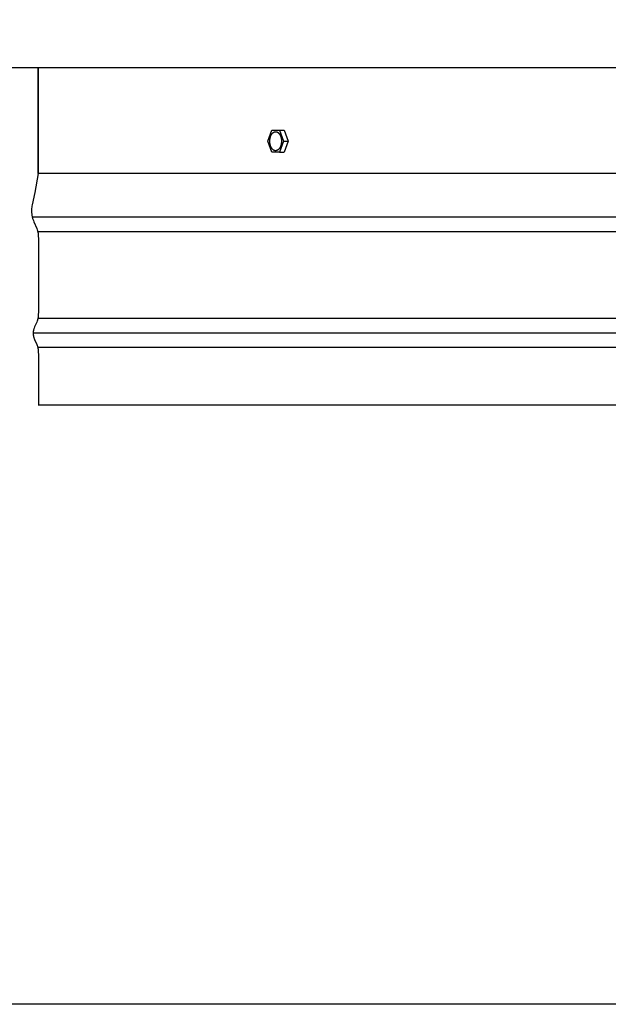
# Model space of a CAD drawing. Units: inches. Extents: x -23.8 to 34.4, y -12.5 to 21.2.
# Drawn here: x 10.6 to 15.6, y -12.5 to -4 of the extents above; entities that cross this region are included whole.
import ezdxf

# ---------------------------------------------------------------- set-up
doc = ezdxf.new("R2010")
doc.units = ezdxf.units.IN
doc.header["$MEASUREMENT"] = 0
doc.layers.add('AV-RF', color=250, linetype='Continuous')
doc.layers.add('Title Block', color=7, linetype='Continuous')

msp = doc.modelspace()

# ---------------------------------------------------------------- linework, layer by layer
at = {"layer": 'AV-RF'}
for points in [[(33.187, -4.3887), (33.1877, -4.3887), (33.1876, -4.3887), (8.2456, -4.3887), (8.2454, -4.3887)], [(10.7146, -4.3887), (10.7146, -5.3009)], [(10.7146, -5.3009), (10.7146, -4.3887)], [(12.6958, -5.0215), (12.7296, -4.9258)], [(12.7296, -4.9258), (12.7973, -4.9258)], [(12.7973, -4.9258), (12.8369, -4.9258)], [(12.7973, -4.9258), (12.8311, -5.0215)], [(12.8369, -4.9258), (12.8708, -5.0215)], [(12.7296, -5.1172), (12.6958, -5.0215)], [(12.8311, -5.0215), (12.7973, -5.1172)], [(12.8311, -5.0215), (12.8708, -5.0215)], [(12.8708, -5.0215), (12.8369, -5.1172)], [(12.7973, -5.1172), (12.7296, -5.1172)], [(12.7973, -5.1172), (12.8369, -5.1172)], [(10.7146, -5.3009), (10.6859, -5.4638), (10.6606, -5.5697), (10.6592, -5.5814), (10.658, -5.5923), (10.6572, -5.6027), (10.6567, -5.6125), (10.6566, -5.6217), (10.6567, -5.6305), (10.657, -5.6388), (10.6577, -5.6468), (10.6581, -5.6506), (10.6585, -5.6543), (10.659, -5.658), (10.6596, -5.6615), (10.6609, -5.6685), (10.6624, -5.6752), (10.6641, -5.6817), (10.6659, -5.6881), (10.6678, -5.6943), (10.6699, -5.7004), (10.6721, -5.7065), (10.6768, -5.7187), (10.701, -5.7761), (10.705, -5.7862), (10.7068, -5.791), (10.7084, -5.7956), (10.7091, -5.7978), (10.7098, -5.8001), (10.7104, -5.8024), (10.711, -5.8049), (10.7116, -5.8075), (10.7121, -5.8105), (10.7126, -5.8137), (10.713, -5.8173), (10.7135, -5.8214), (10.7138, -5.826), (10.7145, -5.8369), (10.7154, -5.8675), (10.7165, -6.1795), (10.7154, -6.4915), (10.7145, -6.5221), (10.7138, -6.533), (10.7135, -6.5376), (10.713, -6.5416), (10.7126, -6.5453), (10.7121, -6.5485), (10.7116, -6.5514), (10.711, -6.5541), (10.7104, -6.5565), (10.7098, -6.5589), (10.7091, -6.5611), (10.7084, -6.5634), (10.7068, -6.568), (10.705, -6.5728), (10.7011, -6.5827), (10.6834, -6.6251), (10.6795, -6.6354), (10.6777, -6.6404), (10.6761, -6.6452), (10.6747, -6.6499), (10.6734, -6.6544), (10.6724, -6.6587), (10.6719, -6.6609), (10.6715, -6.663), (10.6712, -6.6651), (10.6709, -6.6672), (10.6706, -6.6693), (10.6704, -6.6713), (10.6702, -6.6734), (10.6701, -6.6754), (10.6701, -6.6775), (10.67, -6.6795), (10.6701, -6.6815), (10.6701, -6.6835), (10.6702, -6.6856), (10.6704, -6.6876), (10.6706, -6.6897), (10.6709, -6.6918), (10.6712, -6.6938), (10.6715, -6.696), (10.6719, -6.6981), (10.6724, -6.7002), (10.6734, -6.7046), (10.6747, -6.7091), (10.6761, -6.7138), (10.6777, -6.7186), (10.6795, -6.7236), (10.6834, -6.7338), (10.7011, -6.7762), (10.705, -6.7862), (10.7068, -6.791), (10.7084, -6.7956), (10.7091, -6.7978), (10.7098, -6.8001), (10.7104, -6.8024), (10.711, -6.8049), (10.7116, -6.8075), (10.7121, -6.8105), (10.7126, -6.8137), (10.713, -6.8173), (10.7135, -6.8214), (10.7138, -6.826), (10.7145, -6.8369), (10.7154, -6.8675), (10.7164, -7.1795), (10.7163, -7.2758), (10.7163, -7.2946), (10.7162, -7.2958), (10.7162, -7.2964), (10.7161, -7.297), (10.7161, -7.2973), (10.7161, -7.2976), (10.716, -7.2979), (10.716, -7.2982), (10.7159, -7.2986), (10.7158, -7.2989), (10.7157, -7.2992), (10.7156, -7.2996), (10.7155, -7.2999), (10.7154, -7.3003), (10.7152, -7.3009)], [(20.7153, -5.3009), (10.7151, -5.3009)], [(30.771, -5.6777), (20.7178, -5.6777), (10.663, -5.6777)], [(30.7236, -5.8027), (20.7178, -5.8027), (10.7105, -5.8027)], [(30.7228, -6.5529), (20.7178, -6.5529), (10.7113, -6.5529)], [(20.7153, -6.6779), (10.6692, -6.6779)], [(30.7235, -6.8029), (20.7178, -6.8029), (10.7106, -6.8029)], [(30.7189, -7.3009), (20.7178, -7.3009), (10.7152, -7.3009)]]:
    msp.add_lwpolyline(points, dxfattribs=at)
msp.add_lwpolyline([(12.7135, -5.0308), (12.7133, -5.0271), (12.7132, -5.0234), (12.7132, -5.0196), (12.7133, -5.0158), (12.7135, -5.0119), (12.7139, -5.008), (12.7143, -5.004), (12.7149, -5.0001), (12.7156, -4.9962), (12.7165, -4.9923), (12.7175, -4.9884), (12.718, -4.9865), (12.7185, -4.9846), (12.7191, -4.9828), (12.7198, -4.9809), (12.7204, -4.9791), (12.7211, -4.9773), (12.7218, -4.9755), (12.7226, -4.9738), (12.7233, -4.9721), (12.7241, -4.9704), (12.725, -4.9687), (12.7258, -4.9671), (12.7267, -4.9656), (12.7276, -4.964), (12.7285, -4.9625), (12.7294, -4.9611), (12.7304, -4.9597), (12.7314, -4.9583), (12.7324, -4.957), (12.7334, -4.9557), (12.7344, -4.9545), (12.7355, -4.9533), (12.7365, -4.9522), (12.7376, -4.9511), (12.7387, -4.9501), (12.7398, -4.9491), (12.7409, -4.9482), (12.742, -4.9473), (12.7431, -4.9464), (12.7443, -4.9457), (12.7454, -4.9449), (12.7465, -4.9442), (12.7477, -4.9436), (12.7488, -4.943), (12.7499, -4.9425), (12.7511, -4.942), (12.7522, -4.9415), (12.7533, -4.9411), (12.7539, -4.941), (12.7544, -4.9408), (12.755, -4.9406), (12.7556, -4.9405), (12.7561, -4.9403), (12.7567, -4.9402), (12.7572, -4.9401), (12.7578, -4.94), (12.7583, -4.9399), (12.7589, -4.9398), (12.7595, -4.9397), (12.76, -4.9396), (12.7606, -4.9396), (12.7612, -4.9395), (12.7617, -4.9395), (12.7623, -4.9395), (12.7629, -4.9395), (12.7635, -4.9395), (12.764, -4.9395), (12.7646, -4.9395), (12.7652, -4.9395), (12.7658, -4.9395), (12.7664, -4.9396), (12.767, -4.9397), (12.7676, -4.9397), (12.7682, -4.9398), (12.7688, -4.9399), (12.7693, -4.94), (12.7699, -4.9402), (12.7705, -4.9403), (12.7711, -4.9404), (12.7717, -4.9406), (12.7723, -4.9408), (12.773, -4.9409), (12.7736, -4.9411), (12.7742, -4.9413), (12.7748, -4.9416), (12.7754, -4.9418), (12.776, -4.942), (12.7766, -4.9423), (12.7772, -4.9426), (12.7778, -4.9429), (12.7784, -4.9432), (12.779, -4.9435), (12.7796, -4.9438), (12.7802, -4.9441), (12.7814, -4.9449), (12.7825, -4.9456), (12.7837, -4.9464), (12.7849, -4.9473), (12.786, -4.9482), (12.7872, -4.9492), (12.7883, -4.9502), (12.7894, -4.9513), (12.7905, -4.9524), (12.7916, -4.9536), (12.7927, -4.9548), (12.7937, -4.956), (12.7948, -4.9573), (12.7958, -4.9587), (12.7967, -4.9601), (12.7977, -4.9615), (12.7986, -4.963), (12.7996, -4.9645), (12.8004, -4.966), (12.8013, -4.9676), (12.8021, -4.9692), (12.803, -4.9708), (12.8037, -4.9725), (12.8045, -4.9742), (12.8052, -4.9759), (12.8059, -4.9776), (12.8066, -4.9794), (12.8072, -4.9811), (12.8078, -4.9829), (12.8089, -4.9866), (12.8099, -4.9902), (12.8108, -4.9939), (12.8115, -4.9976), (12.8121, -5.0013), (12.8127, -5.005), (12.8131, -5.0087), (12.8134, -5.0123), (12.8136, -5.016), (12.8137, -5.0197), (12.8137, -5.0235), (12.8136, -5.0273), (12.8133, -5.0312), (12.813, -5.0351), (12.8125, -5.039), (12.8119, -5.043), (12.8112, -5.0469), (12.8104, -5.0508), (12.8094, -5.0547), (12.8089, -5.0566), (12.8083, -5.0584), (12.8077, -5.0603), (12.8071, -5.0622), (12.8064, -5.064), (12.8058, -5.0658), (12.8051, -5.0676), (12.8043, -5.0693), (12.8035, -5.071), (12.8027, -5.0727), (12.8019, -5.0743), (12.8011, -5.0759), (12.8002, -5.0775), (12.7993, -5.079), (12.7984, -5.0805), (12.7974, -5.082), (12.7965, -5.0834), (12.7955, -5.0848), (12.7945, -5.0861), (12.7935, -5.0873), (12.7924, -5.0886), (12.7914, -5.0897), (12.7903, -5.0909), (12.7893, -5.092), (12.7882, -5.093), (12.7871, -5.094), (12.786, -5.0949), (12.7848, -5.0958), (12.7837, -5.0966), (12.7826, -5.0974), (12.7815, -5.0981), (12.7803, -5.0988), (12.7792, -5.0995), (12.7781, -5.1001), (12.7769, -5.1006), (12.7758, -5.1011), (12.7747, -5.1015), (12.7735, -5.1019), (12.773, -5.1021), (12.7724, -5.1023), (12.7719, -5.1025), (12.7713, -5.1026), (12.7707, -5.1027), (12.7702, -5.1029), (12.7696, -5.103), (12.7691, -5.1031), (12.7685, -5.1032), (12.768, -5.1033), (12.7674, -5.1034), (12.7669, -5.1034), (12.7663, -5.1035), (12.7657, -5.1035), (12.7651, -5.1036), (12.7646, -5.1036), (12.764, -5.1036), (12.7634, -5.1036), (12.7628, -5.1036), (12.7623, -5.1036), (12.7617, -5.1036), (12.7611, -5.1035), (12.7605, -5.1035), (12.7599, -5.1034), (12.7593, -5.1033), (12.7587, -5.1033), (12.7581, -5.1032), (12.7575, -5.103), (12.7569, -5.1029), (12.7563, -5.1028), (12.7557, -5.1026), (12.7551, -5.1025), (12.7545, -5.1023), (12.7539, -5.1021), (12.7533, -5.1019), (12.7527, -5.1017), (12.7521, -5.1015), (12.7515, -5.1013), (12.7509, -5.101), (12.7503, -5.1008), (12.7497, -5.1005), (12.7491, -5.1002), (12.7485, -5.0999), (12.7479, -5.0996), (12.7473, -5.0993), (12.7467, -5.0989), (12.7455, -5.0982), (12.7443, -5.0975), (12.7432, -5.0966), (12.742, -5.0958), (12.7408, -5.0948), (12.7397, -5.0939), (12.7386, -5.0929), (12.7374, -5.0918), (12.7363, -5.0907), (12.7353, -5.0895), (12.7342, -5.0883), (12.7331, -5.087), (12.7321, -5.0857), (12.7311, -5.0844), (12.7301, -5.083), (12.7292, -5.0816), (12.7282, -5.0801), (12.7273, -5.0786), (12.7264, -5.0771), (12.7256, -5.0755), (12.7247, -5.0739), (12.7239, -5.0723), (12.7231, -5.0706), (12.7224, -5.0689), (12.7217, -5.0672), (12.721, -5.0655), (12.7203, -5.0637), (12.7197, -5.0619), (12.7191, -5.0601), (12.718, -5.0565), (12.717, -5.0528), (12.7161, -5.0492), (12.7154, -5.0454), (12.7147, -5.0417), (12.7142, -5.0381), (12.7138, -5.0344)], close=True, dxfattribs=at)
at = {"layer": 'Title Block'}
msp.add_lwpolyline([(-23.8074, 21.1616), (34.4485, 21.1616), (34.4485, -12.4725), (-23.8074, -12.4725)], close=True, dxfattribs=at)

doc.saveas('drawing.dxf')
